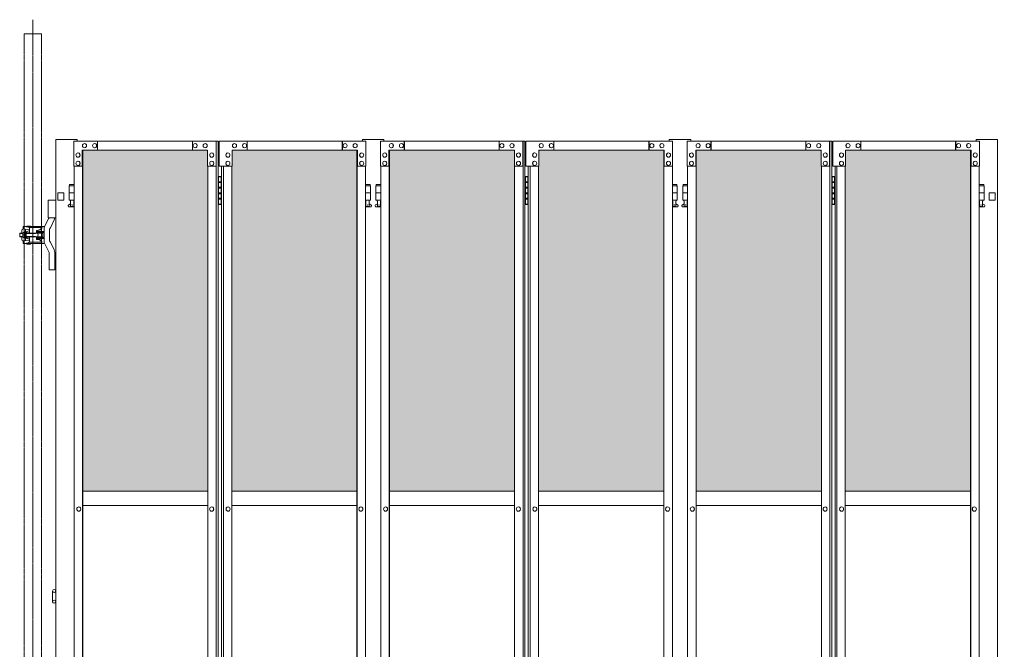
# Model space of a CAD drawing. Units: millimetres. Extents: x 33 to 10897, y 201 to 9561.
# Drawn here: x 4333 to 7092, y 2016 to 3779 of the extents above; entities that cross this region are included whole.
import ezdxf

# ---------------------------------------------------------------- set-up
doc = ezdxf.new("R2010")
doc.units = ezdxf.units.MM
doc.linetypes.add('CENTER', pattern=[50.8, 31.75, -6.35, 6.35, -6.35])
doc.linetypes.add('PHANTOM', pattern=[63.5, 31.75, -6.35, 6.35, -6.35, 6.35, -6.35])
for name, color, linetype, lineweight in [('2点鎖線', 6, 'PHANTOM', 9), ('ハッチング', 171, 'Continuous', 9), ('中心線', 1, 'CENTER', 9), ('実線', 3, 'Continuous', 18), ('細線', 4, 'Continuous', 9)]:
    doc.layers.add(name, color=color, linetype=linetype, lineweight=lineweight)

msp = doc.modelspace()

# ---------------------------------------------------------------- hatches: boundary and pattern name
at = {"layer": 'ハッチング'}
h = msp.add_hatch(dxfattribs=at)
h.set_pattern_fill('AR-B816', color=256, scale=0.2)
h.paths.add_polyline_path([(4509.4, 3414), (4509.4, 2459), (4860.1, 2459), (4859.3, 3369), (4859.3, 3414), (4816.9, 3414), (4550.4, 3414)])
h.paths.add_polyline_path([(4970.4, 3414), (4928, 3414), (4927.1, 3369), (4927.1, 2459), (5277.8, 2459), (5277.8, 3414), (5236.1, 3414)])
h.paths.add_polyline_path([(5369.1, 3414), (5369.1, 2459), (5719.8, 2459), (5718.9, 3369), (5718.9, 3414), (5676.5, 3414), (5410, 3414)])
h.paths.add_polyline_path([(5830, 3414), (5787.6, 3414), (5786.8, 3369), (5786.8, 2459), (6137.5, 2459), (6137.5, 3414), (6095.7, 3414)])
h.paths.add_polyline_path([(6228.7, 3414), (6228.7, 2459), (6579.4, 2459), (6578.5, 3369), (6578.5, 3414), (6536.1, 3414), (6269.6, 3414)])
h.paths.add_polyline_path([(6689.6, 3414), (6647.2, 3414), (6646.4, 3369), (6646.4, 2459), (6997.1, 2459), (6997.1, 3414), (6955.3, 3414)])
h.paths.add_polyline_path([(7183.3, 3414), (7183.3, 2459), (7534, 2459), (7533.2, 3369), (7533.2, 3414), (7490.7, 3414), (7224.2, 3414)])
h.paths.add_polyline_path([(7644.3, 3414), (7601.8, 3414), (7601, 3369), (7601, 2459), (7951.7, 2459), (7951.7, 3414), (7909.9, 3414)])
h.paths.add_polyline_path([(8042.9, 3414), (8042.9, 2459), (8393.6, 2459), (8392.8, 3369), (8392.8, 3414), (8350.3, 3414), (8083.9, 3414)])
h.paths.add_polyline_path([(8503.9, 3414), (8461.4, 3414), (8460.6, 3369), (8460.6, 2459), (8811.3, 2459), (8811.3, 3414), (8769.5, 3414)])
h.paths.add_polyline_path([(8902.5, 3414), (8902.5, 2459), (9253.2, 2459), (9252.4, 3369), (9252.4, 3414), (9209.9, 3414), (8943.5, 3414)])
h.paths.add_polyline_path([(9363.5, 3414), (9321, 3414), (9320.2, 3369), (9320.2, 2459), (9670.9, 2459), (9670.9, 3414), (9629.1, 3414)])
h.paths.add_polyline_path([(9762.1, 3414), (9762.1, 2459), (10112.8, 2459), (10112, 3369), (10112, 3414), (10069.6, 3414), (9803.1, 3414)])
h.paths.add_polyline_path([(10223.1, 3414), (10180.7, 3414), (10179.8, 3369), (10179.8, 2459), (10530.5, 2459), (10530.5, 3414), (10488.7, 3414)])

# ---------------------------------------------------------------- linework, layer by layer
at = {"layer": '2点鎖線', "ltscale": 0.05}
for p, q in [((4345.7, 3740), (4345.7, 240)), ((4345.7, 3740), (4394.3, 3740)), ((4394.3, 3740), (4394.3, 240))]:
    msp.add_line(p, q, dxfattribs=at)
at = {"layer": '中心線', "ltscale": 0.05}
msp.add_line((4370, 3779.1), (4370, 200.9), dxfattribs=at)
at = {"layer": '実線', "ltscale": 0.05}
for p, q in [((4433.8, 3444), (4433.8, 414)), ((4493.8, 3444), (4433.8, 3444)), ((4493.8, 3444), (4493.8, 3439)), ((5293.5, 3444), (5293.5, 3439)), ((5353.5, 3444), (5293.5, 3444)), ((5353.5, 3444), (5353.5, 3439)), ((6153.1, 3444), (6153.1, 3439)), ((6153.1, 3444), (6213.1, 3444)), ((6213.1, 3444), (6213.1, 3439)), ((7012.7, 3444), (7012.7, 3439)), ((7072.7, 3444), (7012.7, 3444)), ((7072.7, 3444), (7072.7, 421.8)), ((4439.8, 3294), (4439.8, 3274)), ((4439.8, 3294), (4456.8, 3294)), ((4456.8, 3294), (4456.8, 3274)), ((7049.7, 3294), (7049.7, 3274)), ((7049.7, 3294), (7066.7, 3294)), ((7066.7, 3294), (7066.7, 3274)), ((4412.1, 3274), (4412.1, 3224)), ((4433.8, 3274), (4412.1, 3274)), ((4439.8, 3274), (4456.8, 3274)), ((7066.7, 3274), (7049.7, 3274)), ((4353, 3200.8), (4363, 3200.8)), ((4353, 3200.2), (4353, 3200.8)), ((4363, 3200.2), (4363, 3200.8)), ((4413.5, 3222.4), (4402.5, 3199.4)), ((4433.8, 3224), (4412.1, 3224)), ((4429.4, 3218.6), (4418.8, 3196.3)), ((4333.5, 3181.5), (4332.8, 3180.8)), ((4332.8, 3180.8), (4332.8, 3172.2)), ((4341.7, 3181.5), (4333.5, 3181.5)), ((4338.7, 3189.3), (4338.7, 3181.5)), ((4341.5, 3180.2), (4341.5, 3176.5)), ((4341.5, 3172.8), (4341.5, 3176.5)), ((4342.4, 3183.3), (4348.5, 3183.3)), ((4342.4, 3176.5), (4348.5, 3176.5)), ((4342.7, 3200.2), (4342.7, 3193.3)), ((4394.3, 3200.2), (4342.7, 3200.2)), ((4360.2, 3190.9), (4342.7, 3193.3)), ((4357.2, 3198.4), (4343.7, 3200.2)), ((4350.5, 3186), (4348.5, 3186)), ((4348.5, 3186), (4348.5, 3176.5)), ((4348.5, 3167), (4348.5, 3176.5)), ((4348.7, 3192.5), (4348.7, 3186)), ((4350.2, 3182.8), (4360.2, 3182.8)), ((4350.5, 3183.2), (4350.5, 3186)), ((4350.5, 3176.5), (4350.5, 3182.8)), ((4397, 3181.5), (4350.5, 3181.5)), ((4350.5, 3176.5), (4350.5, 3170.3)), ((4358.3, 3187.8), (4360.2, 3187.8)), ((4395.3, 3197.2), (4359.4, 3197.2)), ((4360.2, 3194.9), (4360.2, 3182.8)), ((4380.2, 3188.8), (4380, 3188.6)), ((4380, 3188.6), (4380, 3188.5)), ((4380, 3188.5), (4380, 3183.5)), ((4380, 3186.5), (4401, 3186.5)), ((4380, 3183.5), (4401, 3183.5)), ((4380.5, 3189), (4380.2, 3188.8)), ((4381, 3189.1), (4380.5, 3189)), ((4381.6, 3189.2), (4381, 3189.1)), ((4382.3, 3189.3), (4381.6, 3189.2)), ((4382.3, 3189.3), (4384.4, 3189.6)), ((4382.3, 3189.3), (4382.3, 3189.3)), ((4385, 3187.3), (4395, 3187.3)), ((4385, 3186.8), (4385, 3187.3)), ((4385, 3186.8), (4395, 3186.8)), ((4386, 3186.5), (4386, 3186.8)), ((4386, 3181.5), (4386, 3183.5)), ((4394, 3186.5), (4394, 3186.8)), ((4394, 3181.5), (4394, 3183.5)), ((4400, 3200.2), (4394.3, 3200.2)), ((4394.8, 3200.2), (4394.8, 3197.2)), ((4395, 3186.8), (4395, 3187.3)), ((4395.3, 3197.2), (4395.3, 3196.7)), ((4398, 3180.5), (4398, 3176.5)), ((4398, 3172.5), (4398, 3176.5)), ((4401, 3199.2), (4401, 3176.5)), ((4401, 3153.8), (4401, 3176.5)), ((4416, 3176.5), (4416, 3192.5)), ((4416, 3176.5), (4416, 3160.5)), ((4332.8, 3172.2), (4333.5, 3171.5)), ((4341.7, 3171.5), (4333.5, 3171.5)), ((4338.7, 3163.7), (4338.7, 3171.5)), ((4342.4, 3169.7), (4348.5, 3169.7)), ((4360.2, 3162.1), (4342.7, 3159.7)), ((4342.7, 3152.8), (4342.7, 3159.7)), ((4394.3, 3152.8), (4342.7, 3152.8)), ((4357.2, 3154.6), (4343.7, 3152.8)), ((4350.5, 3167), (4348.5, 3167)), ((4348.7, 3160.5), (4348.7, 3167)), ((4350.2, 3170.3), (4360.2, 3170.3)), ((4397, 3171.5), (4350.5, 3171.5)), ((4350.5, 3169.8), (4350.5, 3167)), ((4353, 3150.8), (4353, 3152.8)), ((4353, 3150.8), (4363, 3150.8)), ((4358.3, 3165.3), (4360.2, 3165.3)), ((4395.3, 3155.8), (4359.4, 3155.8)), ((4360.2, 3158.1), (4360.2, 3170.3)), ((4363, 3150.8), (4363, 3152.8)), ((4380, 3169.5), (4401, 3169.5)), ((4380, 3164.5), (4380, 3169.5)), ((4380, 3166.5), (4401, 3166.5)), ((4380, 3164.5), (4380, 3164.5)), ((4380, 3164.5), (4380.1, 3164.3)), ((4380.1, 3164.3), (4380.3, 3164.2)), ((4380.3, 3164.2), (4380.7, 3164)), ((4380.7, 3164), (4381.2, 3163.9)), ((4381.2, 3163.9), (4381.8, 3163.7)), ((4381.8, 3163.7), (4382.3, 3163.7)), ((4382.3, 3163.7), (4384.4, 3163.4)), ((4385, 3166.3), (4395, 3166.3)), ((4385, 3164.3), (4385, 3166.3)), ((4385, 3164.3), (4395, 3164.3)), ((4386, 3171.5), (4386, 3169.5)), ((4386, 3166.5), (4386, 3166.3)), ((4394, 3171.5), (4394, 3169.5)), ((4394, 3166.5), (4394, 3166.3)), ((4400, 3152.8), (4394.3, 3152.8)), ((4394.8, 3152.8), (4394.8, 3155.8)), ((4395, 3164.3), (4395, 3166.3)), ((4395.3, 3155.8), (4395.3, 3156.3)), ((4413.5, 3130.6), (4402.5, 3153.6)), ((4429.4, 3134.4), (4418.8, 3156.7)), ((4415, 3127.5), (4415, 3079)), ((4431, 3079), (4431, 3127.5)), ((4415, 3079), (4431, 3079))]:
    msp.add_line(p, q, dxfattribs=at)
at = {"layer": '実線'}
for p, q in [((4889, 3439), (4484.4, 3439)), ((4484.4, 3439), (4484.4, 3369)), ((4514.6, 3432.5), (4514.4, 3432.5)), ((4542.9, 3432.5), (4542.7, 3432.5)), ((4550.4, 3439), (4550.4, 3414)), ((4551.2, 3414), (4551.2, 3439)), ((4816.9, 3439), (4816.9, 3414)), ((4824.4, 3432.5), (4824.2, 3432.5)), ((4852.7, 3432.5), (4852.5, 3432.5)), ((4882.9, 3369), (4882.9, 3439)), ((4883.7, 439), (4883.7, 3439)), ((4889, 439), (4889, 3439)), ((4891.8, 3439), (5302.9, 3439)), ((4891.8, 3369), (4891.8, 3439)), ((4934.6, 3432.5), (4934.7, 3432.5)), ((4962.9, 3432.5), (4963, 3432.5)), ((4970.4, 3439), (4970.4, 3414)), ((5236.1, 3414), (5236.1, 3439)), ((5236.9, 3439), (5236.9, 3414)), ((5244.4, 3432.5), (5244.6, 3432.5)), ((5272.7, 3432.5), (5272.9, 3432.5)), ((5302.9, 3439), (5302.9, 3369)), ((5748.7, 3439), (5344, 3439)), ((5344, 3439), (5344, 3369)), ((5374.2, 3432.5), (5374, 3432.5)), ((5402.5, 3432.5), (5402.3, 3432.5)), ((5410, 3439), (5410, 3414)), ((5410.8, 3414), (5410.8, 3439)), ((5676.5, 3439), (5676.5, 3414)), ((5684, 3432.5), (5683.9, 3432.5)), ((5712.3, 3432.5), (5712.2, 3432.5)), ((5742.5, 3369), (5742.5, 3439)), ((5743.3, 439), (5743.3, 3439)), ((5748.7, 439), (5748.7, 3439)), ((5751.5, 3439), (6162.5, 3439)), ((5751.5, 3369), (5751.5, 3439)), ((5794.2, 3432.5), (5794.4, 3432.5)), ((5822.5, 3432.5), (5822.7, 3432.5)), ((5830, 3439), (5830, 3414)), ((6095.7, 3414), (6095.7, 3439)), ((6096.5, 3439), (6096.5, 3414)), ((6104.1, 3432.5), (6104.2, 3432.5)), ((6132.3, 3432.5), (6132.5, 3432.5)), ((6162.5, 3439), (6162.5, 3369)), ((6608.3, 3439), (6203.6, 3439)), ((6203.6, 3439), (6203.6, 3369)), ((6233.8, 3432.5), (6233.6, 3432.5)), ((6262.1, 3432.5), (6261.9, 3432.5)), ((6269.6, 3439), (6269.6, 3414)), ((6270.5, 3414), (6270.5, 3439)), ((6536.1, 3439), (6536.1, 3414)), ((6543.6, 3432.5), (6543.5, 3432.5)), ((6571.9, 3432.5), (6571.8, 3432.5)), ((6602.1, 3369), (6602.1, 3439)), ((6603, 439), (6603, 3439)), ((6608.3, 439), (6608.3, 3439)), ((6611.1, 3439), (7022.1, 3439)), ((6611.1, 3369), (6611.1, 3439)), ((6653.8, 3432.5), (6654, 3432.5)), ((6682.1, 3432.5), (6682.3, 3432.5)), ((6689.6, 3439), (6689.6, 3414)), ((6955.3, 3414), (6955.3, 3439)), ((6956.1, 3439), (6956.1, 3414)), ((6963.7, 3432.5), (6963.8, 3432.5)), ((6992, 3432.5), (6992.1, 3432.5)), ((7022.1, 3439), (7022.1, 3369)), ((4496.2, 3406), (4496, 3406)), ((4496.2, 3394), (4496, 3394)), ((4507.9, 3414), (4859.3, 3414)), ((4507.9, 3369), (4507.9, 3414)), ((4508.8, 464), (4508.8, 3414)), ((4509.4, 3414), (4509.4, 464)), ((4514.6, 3420.5), (4514.4, 3420.5)), ((4542.9, 3420.5), (4542.7, 3420.5)), ((4824.4, 3420.5), (4824.2, 3420.5)), ((4852.7, 3420.5), (4852.5, 3420.5)), ((4859.3, 3414), (4859.3, 3369)), ((4871.1, 3406), (4870.9, 3406)), ((4871.1, 3394), (4870.9, 3394)), ((4916.2, 3406), (4916.3, 3406)), ((4916.2, 3394), (4916.3, 3394)), ((5279.3, 3414), (4928, 3414)), ((4928, 3414), (4928, 3369)), ((4934.6, 3420.5), (4934.7, 3420.5)), ((4962.9, 3420.5), (4963, 3420.5)), ((5244.4, 3420.5), (5244.6, 3420.5)), ((5272.7, 3420.5), (5272.9, 3420.5)), ((5277.8, 3414), (5277.8, 464)), ((5278.5, 464), (5278.5, 3414)), ((5279.3, 3369), (5279.3, 3414)), ((5291.1, 3406), (5291.3, 3406)), ((5291.1, 3394), (5291.3, 3394)), ((5355.8, 3406), (5355.6, 3406)), ((5355.8, 3394), (5355.6, 3394)), ((5367.6, 3414), (5718.9, 3414)), ((5367.6, 3369), (5367.6, 3414)), ((5368.4, 464), (5368.4, 3414)), ((5369.1, 3414), (5369.1, 464)), ((5374.2, 3420.5), (5374, 3420.5)), ((5402.5, 3420.5), (5402.3, 3420.5)), ((5684, 3420.5), (5683.9, 3420.5)), ((5712.3, 3420.5), (5712.2, 3420.5)), ((5718.9, 3414), (5718.9, 3369)), ((5730.7, 3406), (5730.6, 3406)), ((5730.7, 3394), (5730.6, 3394)), ((5775.8, 3406), (5776, 3406)), ((5775.8, 3394), (5776, 3394)), ((6139, 3414), (5787.6, 3414)), ((5787.6, 3414), (5787.6, 3369)), ((5794.2, 3420.5), (5794.4, 3420.5)), ((5822.5, 3420.5), (5822.7, 3420.5)), ((6104.1, 3420.5), (6104.2, 3420.5)), ((6132.3, 3420.5), (6132.5, 3420.5)), ((6137.5, 3414), (6137.5, 464)), ((6138.1, 464), (6138.1, 3414)), ((6139, 3369), (6139, 3414)), ((6150.7, 3406), (6150.9, 3406)), ((6150.7, 3394), (6150.9, 3394)), ((6215.4, 3406), (6215.2, 3406)), ((6215.4, 3394), (6215.2, 3394)), ((6227.2, 3414), (6578.5, 3414)), ((6227.2, 3369), (6227.2, 3414)), ((6228, 464), (6228, 3414)), ((6228.7, 3414), (6228.7, 464)), ((6233.8, 3420.5), (6233.6, 3420.5)), ((6262.1, 3420.5), (6261.9, 3420.5)), ((6543.6, 3420.5), (6543.5, 3420.5)), ((6571.9, 3420.5), (6571.8, 3420.5)), ((6578.5, 3414), (6578.5, 3369)), ((6590.3, 3406), (6590.2, 3406)), ((6590.3, 3394), (6590.2, 3394)), ((6635.4, 3406), (6635.6, 3406)), ((6635.4, 3394), (6635.6, 3394)), ((6998.6, 3414), (6647.2, 3414)), ((6647.2, 3414), (6647.2, 3369)), ((6653.8, 3420.5), (6654, 3420.5)), ((6682.1, 3420.5), (6682.3, 3420.5)), ((6963.7, 3420.5), (6963.8, 3420.5)), ((6992, 3420.5), (6992.1, 3420.5)), ((6997.1, 3414), (6997.1, 464)), ((6997.7, 464), (6997.7, 3414)), ((6998.6, 3369), (6998.6, 3414)), ((7010.4, 3406), (7010.5, 3406)), ((7010.4, 3394), (7010.5, 3394)), ((4484.4, 3369), (4508.8, 3369)), ((4485.2, 3369), (4485.2, 509)), ((4496.2, 3383), (4496, 3383)), ((4496.2, 3371), (4496, 3371)), ((4859.3, 3369), (4883.7, 3369)), ((4860.1, 3369), (4860.1, 509)), ((4871.1, 3383), (4870.9, 3383)), ((4871.1, 3371), (4870.9, 3371)), ((4928, 3369), (4891.8, 3369)), ((4898.2, 509), (4898.2, 3369)), ((4903.6, 509), (4903.6, 3369)), ((4916.2, 3383), (4916.3, 3383)), ((4916.2, 3371), (4916.3, 3371)), ((4927.1, 3369), (4927.1, 509)), ((5302.9, 3369), (5278.5, 3369)), ((5291.1, 3383), (5291.3, 3383)), ((5291.1, 3371), (5291.3, 3371)), ((5302.1, 3369), (5302.1, 509)), ((5344, 3369), (5368.4, 3369)), ((5344.8, 3369), (5344.8, 509)), ((5355.8, 3383), (5355.6, 3383)), ((5355.8, 3371), (5355.6, 3371)), ((5718.9, 3369), (5743.3, 3369)), ((5719.8, 3369), (5719.8, 509)), ((5730.7, 3383), (5730.6, 3383)), ((5730.7, 3371), (5730.6, 3371)), ((5787.6, 3369), (5751.5, 3369)), ((5757.9, 509), (5757.9, 3369)), ((5763.2, 509), (5763.2, 3369)), ((5775.8, 3383), (5776, 3383)), ((5775.8, 3371), (5776, 3371)), ((5786.8, 3369), (5786.8, 509)), ((6162.5, 3369), (6138.1, 3369)), ((6150.7, 3383), (6150.9, 3383)), ((6150.7, 3371), (6150.9, 3371)), ((6161.7, 3369), (6161.7, 509)), ((6203.6, 3369), (6228, 3369)), ((6204.4, 3369), (6204.4, 509)), ((6215.4, 3383), (6215.2, 3383)), ((6215.4, 3371), (6215.2, 3371)), ((6578.5, 3369), (6603, 3369)), ((6579.4, 3369), (6579.4, 509)), ((6590.3, 3383), (6590.2, 3383)), ((6590.3, 3371), (6590.2, 3371)), ((6647.2, 3369), (6611.1, 3369)), ((6617.5, 509), (6617.5, 3369)), ((6622.8, 509), (6622.8, 3369)), ((6635.4, 3383), (6635.6, 3383)), ((6635.4, 3371), (6635.6, 3371)), ((6646.4, 3369), (6646.4, 509)), ((7022.1, 3369), (6997.7, 3369)), ((7010.4, 3383), (7010.5, 3383)), ((7010.4, 3371), (7010.5, 3371)), ((7021.3, 3369), (7021.3, 509)), ((4889.6, 3339), (4889, 3339)), ((4889.6, 3323), (4889.6, 3339)), ((4892.6, 3340.5), (4890.1, 3340)), ((4890.1, 3339), (4890.1, 3340)), ((4898.2, 3339), (4890.1, 3339)), ((4890.1, 3263), (4890.1, 3339)), ((4893.6, 3340.5), (4892.6, 3340.5)), ((4893.6, 3340.5), (4894.6, 3340.5)), ((4894.6, 3340.5), (4897.1, 3340)), ((4897.1, 3339), (4897.1, 3340)), ((4897.1, 3339), (4897.1, 3263)), ((5749.3, 3339), (5748.7, 3339)), ((5749.3, 3323), (5749.3, 3339)), ((5752.3, 3340.5), (5749.8, 3340)), ((5749.8, 3339), (5749.8, 3340)), ((5757.9, 3339), (5749.8, 3339)), ((5749.8, 3263), (5749.8, 3339)), ((5753.3, 3340.5), (5752.3, 3340.5)), ((5753.3, 3340.5), (5754.3, 3340.5)), ((5754.3, 3340.5), (5756.8, 3340)), ((5756.8, 3339), (5756.8, 3340)), ((5756.8, 3339), (5756.8, 3263)), ((6608.9, 3339), (6608.3, 3339)), ((6608.9, 3323), (6608.9, 3339)), ((6611.9, 3340.5), (6609.4, 3340)), ((6609.4, 3339), (6609.4, 3340)), ((6617.5, 3339), (6609.4, 3339)), ((6609.4, 3263), (6609.4, 3339)), ((6612.9, 3340.5), (6611.9, 3340.5)), ((6612.9, 3340.5), (6613.9, 3340.5)), ((6613.9, 3340.5), (6616.4, 3340)), ((6616.4, 3339), (6616.4, 3340)), ((6616.4, 3339), (6616.4, 3263)), ((4485.2, 3314), (4471.3, 3314)), ((4471.3, 3314), (4471.3, 3274)), ((4472.3, 3318), (4472.3, 3314)), ((4472.3, 3318), (4485.2, 3318)), ((4897.1, 3323), (4889.6, 3323)), ((4897.6, 3325.5), (4890.1, 3325.5)), ((4897.6, 3325.5), (4897.6, 3307.5)), ((5315, 3318), (5302.1, 3318)), ((5302.1, 3314), (5316, 3314)), ((5315, 3318), (5315, 3314)), ((5316, 3314), (5316, 3274)), ((5344.8, 3314), (5331, 3314)), ((5331, 3314), (5331, 3274)), ((5332, 3318), (5332, 3314)), ((5332, 3318), (5344.8, 3318)), ((5756.8, 3323), (5749.3, 3323)), ((5757.3, 3325.5), (5749.8, 3325.5)), ((5757.3, 3325.5), (5757.3, 3307.5)), ((6174.6, 3318), (6161.7, 3318)), ((6161.7, 3314), (6175.6, 3314)), ((6174.6, 3318), (6174.6, 3314)), ((6175.6, 3314), (6175.6, 3274)), ((6204.4, 3314), (6190.6, 3314)), ((6190.6, 3314), (6190.6, 3274)), ((6191.6, 3318), (6191.6, 3314)), ((6191.6, 3318), (6204.4, 3318)), ((6616.4, 3323), (6608.9, 3323)), ((6616.9, 3325.5), (6609.4, 3325.5)), ((6616.9, 3325.5), (6616.9, 3307.5)), ((7034.2, 3318), (7021.3, 3318)), ((7021.3, 3314), (7035.2, 3314)), ((7034.2, 3318), (7034.2, 3314)), ((7035.2, 3314), (7035.2, 3274)), ((4485.2, 3294), (4471.3, 3294)), ((4889.6, 3292), (4889.6, 3310)), ((4897.1, 3310), (4889.6, 3310)), ((4897.1, 3292), (4889.6, 3292)), ((4897.6, 3307.5), (4890.1, 3307.5)), ((4897.1, 3294.5), (4890.1, 3294.5)), ((4897.6, 3294.5), (4897.1, 3294.5)), ((4897.6, 3294.5), (4897.6, 3276.5)), ((5302.1, 3294), (5316, 3294)), ((5344.8, 3294), (5331, 3294)), ((5749.3, 3292), (5749.3, 3310)), ((5756.8, 3310), (5749.3, 3310)), ((5756.8, 3292), (5749.3, 3292)), ((5757.3, 3307.5), (5749.8, 3307.5)), ((5756.8, 3294.5), (5749.8, 3294.5)), ((5757.3, 3294.5), (5756.8, 3294.5)), ((5757.3, 3294.5), (5757.3, 3276.5)), ((6161.7, 3294), (6175.6, 3294)), ((6204.4, 3294), (6190.6, 3294)), ((6608.9, 3292), (6608.9, 3310)), ((6616.4, 3310), (6608.9, 3310)), ((6616.4, 3292), (6608.9, 3292)), ((6616.9, 3307.5), (6609.4, 3307.5)), ((6616.4, 3294.5), (6609.4, 3294.5)), ((6616.9, 3294.5), (6616.4, 3294.5)), ((6616.9, 3294.5), (6616.9, 3276.5)), ((7021.3, 3294), (7035.2, 3294)), ((4470.4, 3260.6), (4475.6, 3263.4)), ((4485.2, 3274), (4471.3, 3274)), ((4474.8, 3274), (4474.8, 3271)), ((4474.8, 3271), (4475.6, 3271)), ((4475.6, 3256), (4475.6, 3271)), ((4475.6, 3256), (4484.1, 3256)), ((4484.1, 3256), (4484.1, 3271)), ((4484.8, 3271), (4484.1, 3271)), ((4485.2, 3262.8), (4484.1, 3263.4)), ((4484.8, 3274), (4484.8, 3271)), ((4889, 3263), (4889.6, 3263)), ((4897.1, 3279), (4889.6, 3279)), ((4889.6, 3263), (4889.6, 3279)), ((4897.6, 3276.5), (4890.1, 3276.5)), ((4890.1, 3263), (4890.1, 3262)), ((4890.1, 3263), (4898.2, 3263)), ((4892.6, 3261.5), (4890.1, 3262)), ((4893.6, 3261.5), (4892.6, 3261.5)), ((4893.6, 3261.5), (4894.6, 3261.5)), ((4894.6, 3261.5), (4897.1, 3262)), ((4897.1, 3263), (4897.1, 3262)), ((5302.1, 3274), (5316, 3274)), ((5302.1, 3262.8), (5303.2, 3263.4)), ((5302.5, 3274), (5302.5, 3271)), ((5302.5, 3271), (5303.2, 3271)), ((5303.2, 3256), (5303.2, 3271)), ((5311.7, 3256), (5303.2, 3256)), ((5311.7, 3256), (5311.7, 3271)), ((5312.5, 3271), (5311.7, 3271)), ((5316.9, 3260.6), (5311.7, 3263.4)), ((5312.5, 3274), (5312.5, 3271)), ((5330, 3260.6), (5335.2, 3263.4)), ((5344.8, 3274), (5331, 3274)), ((5334.5, 3274), (5334.5, 3271)), ((5334.5, 3271), (5335.2, 3271)), ((5335.2, 3256), (5335.2, 3271)), ((5335.2, 3256), (5343.7, 3256)), ((5343.7, 3256), (5343.7, 3271)), ((5344.5, 3271), (5343.7, 3271)), ((5344.8, 3262.8), (5343.7, 3263.4)), ((5344.5, 3274), (5344.5, 3271)), ((5748.7, 3263), (5749.3, 3263)), ((5756.8, 3279), (5749.3, 3279)), ((5749.3, 3263), (5749.3, 3279)), ((5757.3, 3276.5), (5749.8, 3276.5)), ((5749.8, 3263), (5749.8, 3262)), ((5749.8, 3263), (5757.9, 3263)), ((5752.3, 3261.5), (5749.8, 3262)), ((5753.3, 3261.5), (5752.3, 3261.5)), ((5753.3, 3261.5), (5754.3, 3261.5)), ((5754.3, 3261.5), (5756.8, 3262)), ((5756.8, 3263), (5756.8, 3262)), ((6161.7, 3274), (6175.6, 3274)), ((6161.7, 3262.8), (6162.8, 3263.4)), ((6162.1, 3274), (6162.1, 3271)), ((6162.1, 3271), (6162.8, 3271)), ((6162.8, 3256), (6162.8, 3271)), ((6171.3, 3256), (6162.8, 3256)), ((6171.3, 3256), (6171.3, 3271)), ((6172.1, 3271), (6171.3, 3271)), ((6176.5, 3260.6), (6171.3, 3263.4)), ((6172.1, 3274), (6172.1, 3271)), ((6189.7, 3260.6), (6194.8, 3263.4)), ((6204.4, 3274), (6190.6, 3274)), ((6194.1, 3274), (6194.1, 3271)), ((6194.1, 3271), (6194.8, 3271)), ((6194.8, 3256), (6194.8, 3271)), ((6194.8, 3256), (6203.3, 3256)), ((6203.3, 3256), (6203.3, 3271)), ((6204.1, 3271), (6203.3, 3271)), ((6204.4, 3262.8), (6203.3, 3263.4)), ((6204.1, 3274), (6204.1, 3271)), ((6608.3, 3263), (6608.9, 3263)), ((6616.4, 3279), (6608.9, 3279)), ((6608.9, 3263), (6608.9, 3279)), ((6616.9, 3276.5), (6609.4, 3276.5)), ((6609.4, 3263), (6609.4, 3262)), ((6609.4, 3263), (6617.5, 3263)), ((6611.9, 3261.5), (6609.4, 3262)), ((6612.9, 3261.5), (6611.9, 3261.5)), ((6612.9, 3261.5), (6613.9, 3261.5)), ((6613.9, 3261.5), (6616.4, 3262)), ((6616.4, 3263), (6616.4, 3262)), ((7021.3, 3274), (7035.2, 3274)), ((7021.3, 3262.8), (7022.4, 3263.4)), ((7021.7, 3274), (7021.7, 3271)), ((7021.7, 3271), (7022.4, 3271)), ((7022.4, 3256), (7022.4, 3271)), ((7030.9, 3256), (7022.4, 3256)), ((7030.9, 3256), (7030.9, 3271)), ((7031.7, 3271), (7030.9, 3271)), ((7036.1, 3260.6), (7030.9, 3263.4)), ((7031.7, 3274), (7031.7, 3271)), ((4471.8, 3255), (4485.2, 3255)), ((5315.5, 3255), (5302.1, 3255)), ((5331.5, 3255), (5344.8, 3255)), ((6175.1, 3255), (6161.7, 3255)), ((6191.1, 3255), (6204.4, 3255)), ((7034.7, 3255), (7021.3, 3255)), ((4509.4, 2459), (4860.1, 2459)), ((4927.1, 2459), (5277.8, 2459)), ((5369.1, 2459), (5719.8, 2459)), ((5786.8, 2459), (6137.5, 2459)), ((6228.7, 2459), (6579.4, 2459)), ((6646.4, 2459), (6997.1, 2459)), ((4498.6, 2415), (4498.4, 2415)), ((4498.6, 2403), (4498.4, 2403)), ((4509.4, 2419), (4860.1, 2419)), ((4870.7, 2415), (4870.5, 2415)), ((4870.7, 2403), (4870.5, 2403)), ((4916.6, 2415), (4916.8, 2415)), ((4916.6, 2403), (4916.8, 2403)), ((4927.1, 2419), (5277.8, 2419)), ((5288.7, 2415), (5288.9, 2415)), ((5288.7, 2403), (5288.9, 2403)), ((5358.2, 2415), (5358, 2415)), ((5358.2, 2403), (5358, 2403)), ((5369.1, 2419), (5719.8, 2419)), ((5730.3, 2415), (5730.1, 2415)), ((5730.3, 2403), (5730.1, 2403)), ((5776.2, 2415), (5776.4, 2415)), ((5776.2, 2403), (5776.4, 2403)), ((5786.8, 2419), (6137.5, 2419)), ((6148.3, 2415), (6148.5, 2415)), ((6148.3, 2403), (6148.5, 2403)), ((6217.8, 2415), (6217.6, 2415)), ((6217.8, 2403), (6217.6, 2403)), ((6228.7, 2419), (6579.4, 2419)), ((6589.9, 2415), (6589.8, 2415)), ((6589.9, 2403), (6589.8, 2403)), ((6635.8, 2415), (6636, 2415)), ((6635.8, 2403), (6636, 2403)), ((6646.4, 2419), (6997.1, 2419)), ((7007.9, 2415), (7008.1, 2415)), ((7007.9, 2403), (7008.1, 2403)), ((4424.8, 2179.5), (4424.8, 2149.5))]:
    msp.add_line(p, q, dxfattribs=at)
for centre, radius in [((4479.8, 3260), 0.5), ((5307.5, 3260), 0.5), ((5339.5, 3260), 0.5), ((6167.1, 3260), 0.5), ((6199.1, 3260), 0.5), ((7026.7, 3260), 0.5), ((4429.3, 2179.5), 4.5), ((4429.3, 2149.5), 4.5)]:
    msp.add_circle(centre, radius, dxfattribs=at)
for centre, start, end in [((4471.8, 3258), 118.0725, 270), ((5315.5, 3258), 270, 61.9275), ((5331.5, 3258), 118.0725, 270), ((6175.1, 3258), 270, 61.9275), ((6191.1, 3258), 118.0725, 270), ((7034.7, 3258), 270, 61.9275)]:
    msp.add_arc(centre, 3, start, end, dxfattribs=at)
at = {"layer": '実線', "ltscale": 0.05}
for centre, radius, start, end in [((4411, 3225.5), 4, 309.0477, 337.9757), ((4415, 3225.5), 16, 334.5238, 354.6206), ((4342.7, 3189.3), 4, 90, 180), ((4348.2, 3179.9), 6.75, 149.9392, 210.0608), ((4348.2, 3173.1), 6.75, 149.9392, 210.0608), ((4358.3, 3178.8), 9, 90, 153.6122), ((4356.7, 3194.9), 3.5, 0, 82.2267), ((4376.5, 3176.5), 8, 0, 38.6823), ((4376.5, 3176.5), 8, 321.3177, 0), ((4382.5, 3204.5), 15, 277.4517, 328.9091), ((4397, 3180.5), 1, 0, 90.0001), ((4400, 3199.2), 1, 0, 90), ((4417, 3192.5), 16, 154.5238, 180), ((4420, 3192.5), 4, 107.1392, 180), ((4342.7, 3163.7), 4, 180, 270), ((4358.3, 3174.3), 9, 206.3878, 270), ((4356.7, 3158.1), 3.5, 277.7733, 0), ((4382.5, 3148.5), 15, 31.0909, 82.5483), ((4397, 3172.5), 1, 269.9999, 0), ((4400, 3153.8), 1, 270, 0), ((4417, 3160.5), 16, 180, 205.4762), ((4420, 3160.5), 4, 180, 252.8608), ((4411, 3127.5), 4, 0, 50.9523), ((4415, 3127.5), 16, 0, 25.4762)]:
    msp.add_arc(centre, radius, start, end, dxfattribs=at)
at = {"layer": '実線'}
for centre in [(4514.4, 3426.5), (4542.7, 3426.5), (4824.2, 3426.5), (4852.5, 3426.5), (5374, 3426.5), (5402.3, 3426.5), (5683.9, 3426.5), (5712.2, 3426.5), (6233.6, 3426.5), (6261.9, 3426.5), (6543.5, 3426.5), (6571.8, 3426.5), (4496, 3400), (4870.9, 3400), (5355.6, 3400), (5730.6, 3400), (6215.2, 3400), (6590.2, 3400), (4496, 3377), (4870.9, 3377), (5355.6, 3377), (5730.6, 3377), (6215.2, 3377), (6590.2, 3377), (4498.4, 2409), (4870.5, 2409), (5358, 2409), (5730.1, 2409), (6217.6, 2409), (6589.8, 2409)]:
    msp.add_ellipse(centre, major_axis=(0, -6), ratio=0.943266, dxfattribs=at)
for centre in [(4514.6, 3426.5), (4542.9, 3426.5), (4824.4, 3426.5), (4852.7, 3426.5), (5374.2, 3426.5), (5402.5, 3426.5), (5684, 3426.5), (5712.3, 3426.5), (6233.8, 3426.5), (6262.1, 3426.5), (6543.6, 3426.5), (6571.9, 3426.5), (4496.2, 3400), (4871.1, 3400), (5355.8, 3400), (5730.7, 3400), (6215.4, 3400), (6590.3, 3400), (4496.2, 3377), (4871.1, 3377), (5355.8, 3377), (5730.7, 3377), (6215.4, 3377), (6590.3, 3377), (4498.6, 2409), (4870.7, 2409), (5358.2, 2409), (5730.3, 2409), (6217.8, 2409), (6589.9, 2409)]:
    msp.add_ellipse(centre, major_axis=(0, -6), ratio=0.943266, start_param=0, end_param=3.141593, dxfattribs=at)
at = {"layer": '実線', "extrusion": (0, 0, -1)}
for centre in [(4934.6, 3426.5), (4962.9, 3426.5), (5244.4, 3426.5), (5272.7, 3426.5), (5794.2, 3426.5), (5822.5, 3426.5), (6104.1, 3426.5), (6132.3, 3426.5), (6653.8, 3426.5), (6682.1, 3426.5), (6963.7, 3426.5), (6992, 3426.5), (4916.2, 3400), (5291.1, 3400), (5775.8, 3400), (6150.7, 3400), (6635.4, 3400), (7010.4, 3400), (4916.2, 3377), (5291.1, 3377), (5775.8, 3377), (6150.7, 3377), (6635.4, 3377), (7010.4, 3377), (4916.6, 2409), (5288.7, 2409), (5776.2, 2409), (6148.3, 2409), (6635.8, 2409), (7007.9, 2409)]:
    msp.add_ellipse(centre, major_axis=(0, -6), ratio=0.943266, start_param=0, end_param=3.141593, dxfattribs=at)
for centre in [(4934.7, 3426.5), (4963, 3426.5), (5244.6, 3426.5), (5272.9, 3426.5), (5794.4, 3426.5), (5822.7, 3426.5), (6104.2, 3426.5), (6132.5, 3426.5), (6654, 3426.5), (6682.3, 3426.5), (6963.8, 3426.5), (6992.1, 3426.5), (4916.3, 3400), (5291.3, 3400), (5776, 3400), (6150.9, 3400), (6635.6, 3400), (7010.5, 3400), (4916.3, 3377), (5291.3, 3377), (5776, 3377), (6150.9, 3377), (6635.6, 3377), (7010.5, 3377), (4916.8, 2409), (5288.9, 2409), (5776.4, 2409), (6148.5, 2409), (6636, 2409), (7008.1, 2409)]:
    msp.add_ellipse(centre, major_axis=(0, -6), ratio=0.943266, dxfattribs=at)
at = {"layer": '細線', "ltscale": 0.05}
for p, q in [((4341.5, 3180.8), (4332.8, 3180.8)), ((4376, 3180.8), (4350.5, 3180.8)), ((4376, 3180.8), (4377.2, 3181.5)), ((4341.5, 3172.2), (4332.8, 3172.2)), ((4376, 3172.2), (4350.5, 3172.2)), ((4376, 3172.2), (4377.2, 3171.5))]:
    msp.add_line(p, q, dxfattribs=at)

doc.saveas('drawing.dxf')
